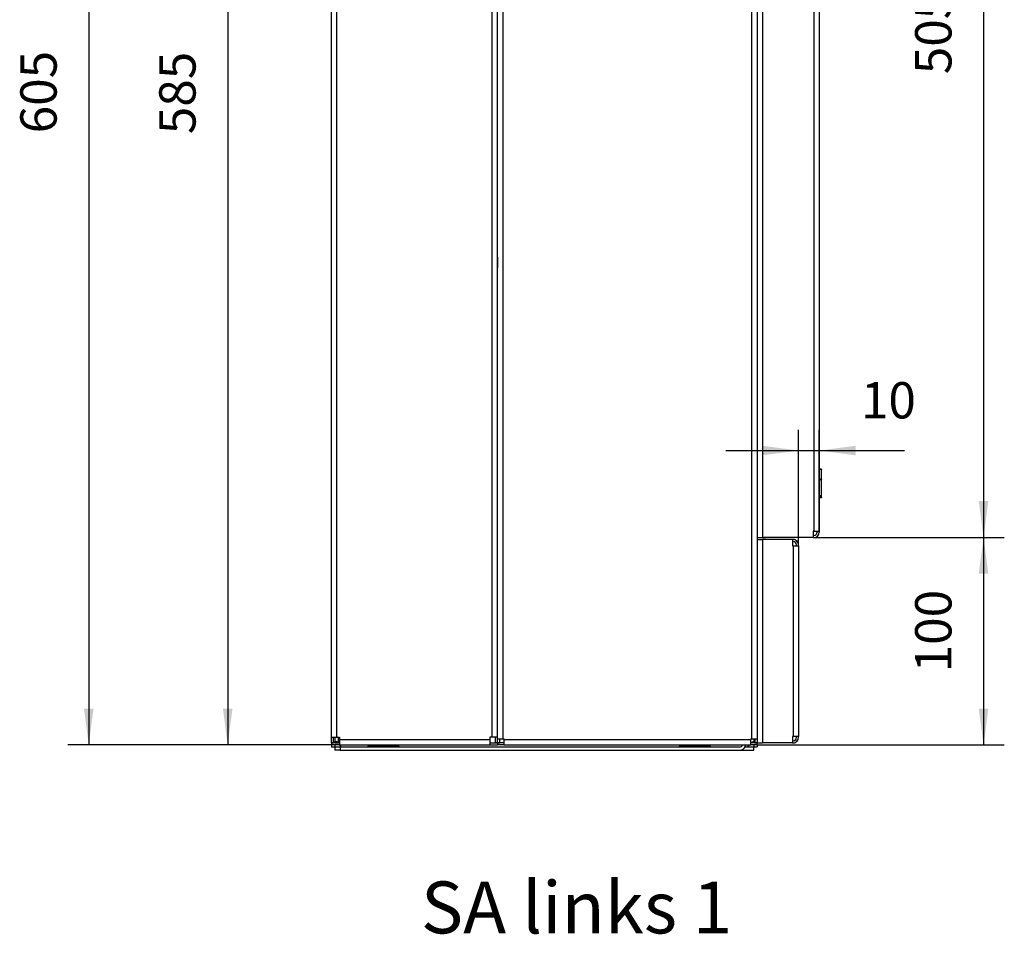
# Model space of a CAD drawing. Units: millimetres. Extents: x 31 to 625, y -33 to 387.
# Drawn here: x 383 to 478, y 211 to 299 of the extents above; entities that cross this region are included whole.
import ezdxf

# ---------------------------------------------------------------- set-up
doc = ezdxf.new("R2010")
doc.units = ezdxf.units.MM
doc.layers.add('1', color=7, linetype='Continuous')
doc.styles.add('CONVERTER_11', font='txt.shx', dxfattribs={"width": 0.9})
doc.dimstyles.new('ME10_DIM_11', dxfattribs={"dimtxt": 17.5, "dimasz": 17.5, "dimexe": 10, "dimexo": 0, "dimgap": 10, "dimtad": 1, "dimdsep": 46, "dimtxsty": 'CONVERTER_11', "dimsah": 1, "dimcen": 0.09, "dimclrd": 2, "dimclre": 2, "dimclrt": 3, "dimadec": 0, "dimazin": 0, "dimtfac": 1, "dimtdec": 4, "dimtix": 1, "dimtmove": 0, "dimatfit": 3, "dimfxl": 0, "dimtolj": 1, "dimtzin": 0, "dimarcsym": 0})
doc.dimstyles.new('ME10_DIM_12', dxfattribs={"dimtxt": 17.5, "dimasz": 17.5, "dimexe": 10, "dimexo": 0, "dimgap": 10, "dimtad": 1, "dimdsep": 46, "dimtxsty": 'CONVERTER_11', "dimsah": 1, "dimcen": 0.09, "dimclrd": 2, "dimclre": 2, "dimclrt": 3, "dimadec": 0, "dimazin": 0, "dimtfac": 1, "dimtdec": 4, "dimtix": 1, "dimtmove": 0, "dimatfit": 3, "dimfxl": 0, "dimtolj": 1, "dimtzin": 0, "dimarcsym": 0})
doc.dimstyles.new('ME10_DIM_13', dxfattribs={"dimtxt": 17.5, "dimasz": 17.5, "dimexe": 10, "dimexo": 0, "dimgap": 10, "dimtad": 1, "dimdsep": 46, "dimtxsty": 'CONVERTER_11', "dimsah": 1, "dimcen": 0.09, "dimclrd": 2, "dimclre": 2, "dimclrt": 3, "dimadec": 0, "dimazin": 0, "dimtfac": 1, "dimtdec": 4, "dimtix": 1, "dimtmove": 0, "dimatfit": 3, "dimfxl": 0, "dimtolj": 1, "dimtzin": 0, "dimarcsym": 0})
doc.dimstyles.new('ME10_DIM_19', dxfattribs={"dimtxt": 17.5, "dimasz": 17.5, "dimexe": 10, "dimexo": 0, "dimgap": 10, "dimtad": 1, "dimdsep": 46, "dimtxsty": 'CONVERTER_11', "dimsah": 1, "dimcen": 0.09, "dimclrd": 2, "dimclre": 2, "dimclrt": 3, "dimadec": 0, "dimazin": 0, "dimtfac": 1, "dimtdec": 4, "dimtix": 1, "dimtmove": 0, "dimatfit": 3, "dimfxl": 0, "dimtolj": 1, "dimtzin": 0, "dimarcsym": 0})
doc.dimstyles.new('ME10_DIM_20', dxfattribs={"dimtxt": 17.5, "dimasz": 17.5, "dimexe": 10, "dimexo": 0, "dimgap": 10, "dimtad": 1, "dimdsep": 46, "dimtxsty": 'CONVERTER_11', "dimsah": 1, "dimcen": 0.09, "dimclrd": 2, "dimclre": 2, "dimclrt": 3, "dimadec": 0, "dimazin": 0, "dimtfac": 1, "dimtdec": 4, "dimtix": 1, "dimtmove": 0, "dimatfit": 3, "dimfxl": 0, "dimtolj": 1, "dimtzin": 0, "dimarcsym": 0})

# ---------------------------------------------------------------- blocks, each defined once
blk = doc.blocks.new('standkonsole_vkl_wandstehend_rechts_02_02_02_02__2', base_point=(2067.37, 1144.53))
at = {"color": 1, "linetype": 'Continuous'}
for p, q in [((2067.37, 1147.08), (2067.39, 1147.07)), ((2067.75, 1146.98), (2068.02, 1146.9)), ((2068.02, 1146.9), (2068.17, 1146.85)), ((2068.17, 1146.85), (2068.57, 1146.68)), ((2069.44, 1145.44), (2069.51, 1145.21)), ((2069.51, 1145.21), (2069.6, 1144.86)), ((2069.61, 1144.84), (2069.63, 1144.72)), ((2266.33, 1144.53), (2266.39, 1144.78)), ((2266.39, 1144.78), (2266.41, 1144.86)), ((2266.44, 1144.96), (2266.54, 1145.26)), ((2267.47, 1146.52), (2267.78, 1146.65))]:
    blk.add_line(p, q, dxfattribs=at)
blk = doc.blocks.new('frontpaneel_bg63_02__3', base_point=(2269.47, 1245.44))
at = {"color": 1, "linetype": 'Continuous'}
for p, q in [((2270.47, 1747.84), (2270.67, 1748.84)), ((2270.47, 1747.77), (2270.58, 1748.06)), ((2270.47, 1747.84), (2270.47, 1747.77)), ((2270.47, 1747.84), (2270.5, 1747.84)), ((2270.47, 1747.77), (2270.47, 1245.44)), ((2270.58, 1748.06), (2270.67, 1748.17)), ((2270.67, 1748.84), (2271.23, 1749.68)), ((2270.67, 1748.17), (2270.9, 1748.36)), ((2270.9, 1748.36), (2271.21, 1748.56)), ((2271.21, 1748.56), (2271.23, 1748.57)), ((2271.23, 1749.68), (2272.08, 1750.24)), ((2271.23, 1748.57), (2271.59, 1748.75)), ((2271.59, 1748.75), (2272.08, 1748.97)), ((2271.88, 1748.88), (2271.94, 1748.97)), ((2271.94, 1748.97), (2272.46, 1749.32)), ((2272.08, 1750.24), (2273.07, 1750.44)), ((2272.08, 1748.97), (2272.26, 1749.05)), ((2272.26, 1749.05), (2273, 1749.34)), ((2272.46, 1749.32), (2273.07, 1749.44)), ((2273, 1749.34), (2273.07, 1749.34)), ((2297.47, 1750.44), (2273.07, 1750.44)), ((2273.07, 1749.44), (2273.07, 1750.44)), ((2297.47, 1749.44), (2273.07, 1749.44)), ((2273.07, 1749.34), (2297.47, 1749.34)), ((2273.07, 1749.34), (2273.07, 1245.44)), ((2297.47, 1750.44), (2297.87, 1750.44)), ((2297.47, 1750.44), (2297.47, 1749.44)), ((2297.47, 1749.44), (2297.87, 1749.44)), ((2297.47, 1747.44), (2297.47, 1749.34)), ((2297.87, 1747.44), (2297.47, 1747.44)), ((2300.47, 1747.44), (2297.87, 1747.44)), ((2297.87, 1747.44), (2297.87, 1248.44)), ((2299.47, 1747.84), (2299.47, 1747.44)), ((2300.47, 1747.84), (2300.47, 1747.44)), ((2300.47, 1747.44), (2300.47, 1248.44)), ((2269.47, 1730.56), (2269.49, 1730.56)), ((2297.47, 1248.44), (2297.47, 1245.44)), ((2297.87, 1248.44), (2297.47, 1248.44)), ((2297.87, 1248.44), (2300.47, 1248.44)), ((2299.47, 1248.44), (2299.47, 1248.04)), ((2300.47, 1248.44), (2300.47, 1248.04)), ((2270.47, 1245.44), (2273.07, 1245.44)), ((2271.97, 1245.44), (2274.47, 1245.44)), ((2297.47, 1245.44), (2273.07, 1245.44)), ((2297.47, 1245.44), (2274.47, 1245.44)), ((2297.87, 1246.44), (2297.47, 1246.44)), ((2297.87, 1245.44), (2297.47, 1245.44))]:
    blk.add_line(p, q, dxfattribs=at)
for centre, radius, start, end in [((2297.87, 1747.84), 2.6, 0, 90), ((2297.87, 1747.84), 1.6, 0, 90), ((2268.87, 1732.04), 1.6, 292.5006, 0.0003), ((2297.87, 1248.04), 1.6, 270, 0), ((2297.87, 1248.04), 2.6, 270, 360)]:
    blk.add_arc(centre, radius, start, end, dxfattribs=at)
blk = doc.blocks.new('standkonsole_vkl_wandstehend_links_02_02_02_02__4', base_point=(2065.47, 1142.94))
at = {"color": 1, "linetype": 'Continuous'}
for p, q in [((2066.97, 1149.19), (2066.97, 1146.44)), ((2068.57, 1149.19), (2068.57, 1146.68)), ((2268.97, 1148.44), (2268.97, 1146.44)), ((2065.47, 1146.54), (2065.47, 1146.44)), ((2065.47, 1145.44), (2065.47, 1144.44)), ((2066.97, 1144.44), (2065.47, 1144.44)), ((2066.97, 1146.68), (2067.07, 1147.05)), ((2066.97, 1145.44), (2066.97, 1144.44)), ((2067.07, 1147.05), (2067.22, 1147.16)), ((2069.57, 1144.44), (2067.07, 1144.44)), ((2067.07, 1144.44), (2067.07, 1142.94)), ((2067.16, 1147.11), (2067.25, 1147.1)), ((2067.22, 1147.16), (2067.44, 1147.19)), ((2067.25, 1147.1), (2067.37, 1147.08)), ((2067.37, 1147.08), (2067.39, 1147.07)), ((2067.39, 1147.07), (2067.75, 1146.98)), ((2067.44, 1147.19), (2067.71, 1147.16)), ((2067.71, 1147.16), (2068.02, 1147.05)), ((2067.75, 1146.98), (2068.02, 1146.9)), ((2068.02, 1147.05), (2068.29, 1146.9)), ((2068.02, 1146.9), (2068.17, 1146.85)), ((2068.17, 1146.85), (2068.57, 1146.68)), ((2068.29, 1146.9), (2068.3, 1146.89)), ((2068.3, 1146.89), (2068.57, 1146.68)), ((2068.57, 1146.68), (2068.85, 1146.44)), ((2069.58, 1144.54), (2069.21, 1144.44)), ((2069.44, 1145.44), (2069.51, 1145.21)), ((2069.51, 1145.21), (2069.6, 1144.86)), ((2069.57, 1144.44), (2069.57, 1142.94)), ((2262.02, 1144.44), (2069.57, 1144.44)), ((2069.69, 1144.69), (2069.58, 1144.54)), ((2069.6, 1145.44), (2069.6, 1145.44)), ((2069.6, 1145.44), (2069.69, 1145.18)), ((2069.6, 1144.86), (2069.61, 1144.84)), ((2069.61, 1144.84), (2069.63, 1144.72)), ((2069.63, 1144.72), (2069.65, 1144.63)), ((2069.69, 1145.18), (2069.72, 1144.91)), ((2069.72, 1144.91), (2069.69, 1144.69)), ((2082.97, 1144.91), (2082.97, 1144.44)), ((2097.97, 1144.91), (2082.97, 1144.91)), ((2097.97, 1144.44), (2097.97, 1144.91)), ((2247.97, 1144.91), (2232.97, 1144.91)), ((2232.97, 1144.91), (2232.97, 1144.44)), ((2247.97, 1144.44), (2247.97, 1144.91)), ((2263.5, 1145.44), (2263.5, 1145.43)), ((2268.87, 1144.44), (2264.61, 1144.44)), ((2264.89, 1144.85), (2265, 1145.44)), ((2266.23, 1144.94), (2266.31, 1145.2)), ((2266.23, 1144.91), (2266.23, 1144.94)), ((2266.23, 1144.82), (2266.23, 1144.91)), ((2266.23, 1144.71), (2266.23, 1144.82)), ((2266.23, 1144.71), (2266.23, 1144.82)), ((2266.3, 1144.55), (2266.23, 1144.71)), ((2266.61, 1144.44), (2266.3, 1144.55)), ((2266.31, 1145.21), (2266.41, 1145.43)), ((2266.31, 1145.2), (2266.31, 1145.21)), ((2266.33, 1144.53), (2266.39, 1144.78)), ((2266.39, 1144.78), (2266.41, 1144.86)), ((2266.41, 1145.43), (2266.42, 1145.44)), ((2266.41, 1144.86), (2266.44, 1144.96)), ((2266.44, 1144.96), (2266.54, 1145.26)), ((2266.54, 1145.26), (2266.61, 1145.44)), ((2267.47, 1146.56), (2267.65, 1146.69)), ((2267.47, 1146.52), (2267.78, 1146.65)), ((2267.65, 1146.69), (2267.66, 1146.7)), ((2267.66, 1146.7), (2267.93, 1146.85)), ((2267.78, 1146.65), (2267.93, 1146.7)), ((2267.93, 1146.85), (2268.23, 1146.96)), ((2267.93, 1146.7), (2268.2, 1146.78)), ((2268.2, 1146.78), (2268.56, 1146.87)), ((2268.23, 1146.96), (2268.5, 1146.99)), ((2268.5, 1146.99), (2268.72, 1146.96)), ((2268.56, 1146.87), (2268.57, 1146.88)), ((2268.57, 1146.88), (2268.69, 1146.9)), ((2268.69, 1146.9), (2268.79, 1146.91)), ((2268.72, 1146.96), (2268.87, 1146.85)), ((2268.87, 1146.85), (2268.97, 1146.48)), ((2268.87, 1142.94), (2268.87, 1144.44)), ((2268.97, 1145.44), (2268.97, 1144.54)), ((2268.97, 1144.54), (2270.47, 1144.54)), ((2270.47, 1146.51), (2270.47, 1146.44)), ((2270.47, 1145.44), (2270.47, 1144.54)), ((2069.57, 1142.94), (2067.07, 1142.94)), ((2069.57, 1142.94), (2262.02, 1142.94)), ((2262.02, 1142.94), (2268.87, 1142.94))]:
    blk.add_line(p, q, dxfattribs=at)
for radius, start, end in [(1.6, 270.0002, 337.5007), (3.1, 270.0001, 337.5001)]:
    blk.add_arc((2262.02, 1146.04), radius, start, end, dxfattribs=at)
blk = doc.blocks.new('seitenblech_serie6_decke_vorne_links_02__5', base_point=(2145.47, 1145.44))
at = {"color": 1, "linetype": 'Continuous'}
for p, q in [((2145.47, 1730.44), (2145.47, 1729.44)), ((2145.47, 1730.44), (2146.47, 1730.44)), ((2145.47, 1729.44), (2148.47, 1729.44)), ((2146.47, 1729.37), (2145.47, 1729.37)), ((2145.47, 1727.44), (2145.47, 1729.37)), ((2148.07, 1727.44), (2145.47, 1727.44)), ((2145.47, 1149.19), (2145.47, 1727.44)), ((2146.47, 1730.44), (2147.72, 1730.44)), ((2146.47, 1727.44), (2146.47, 1729.37)), ((2147.72, 1730.44), (2147.82, 1730.44)), ((2147.82, 1730.44), (2148.47, 1730.44)), ((2148.47, 1727.44), (2148.07, 1727.44)), ((2148.07, 1148.44), (2148.07, 1727.44)), ((2148.47, 1730.44), (2267.47, 1730.44)), ((2148.47, 1730.44), (2148.47, 1727.84)), ((2148.47, 1727.84), (2148.47, 1727.44)), ((2148.47, 1727.84), (2267.47, 1727.84)), ((2267.47, 1730.44), (2268.12, 1730.44)), ((2267.47, 1727.84), (2267.47, 1730.44)), ((2267.47, 1729.44), (2270.47, 1729.44)), ((2267.47, 1727.44), (2267.47, 1727.84)), ((2267.87, 1727.44), (2267.47, 1727.44)), ((2270.47, 1727.44), (2267.87, 1727.44)), ((2267.87, 1727.44), (2267.87, 1148.44)), ((2268.12, 1730.44), (2268.22, 1730.44)), ((2268.22, 1730.44), (2269.47, 1730.44)), ((2269.47, 1730.44), (2270.47, 1730.44)), ((2269.47, 1729.37), (2269.47, 1727.44)), ((2270.47, 1729.37), (2269.47, 1729.37)), ((2270.47, 1245.44), (2270.47, 1244.44)), ((2270.47, 1244.44), (2270.47, 1148.44)), ((2145.47, 1148.44), (2148.07, 1148.44)), ((2146.47, 1146.51), (2146.47, 1148.44)), ((2148.07, 1148.44), (2148.47, 1148.44)), ((2148.47, 1148.44), (2148.47, 1148.04)), ((2267.47, 1148.04), (2267.47, 1148.44)), ((2267.47, 1148.44), (2267.87, 1148.44)), ((2267.87, 1148.44), (2270.47, 1148.44)), ((2269.47, 1148.44), (2269.47, 1146.51)), ((2145.47, 1146.51), (2145.47, 1146.54)), ((2145.47, 1146.51), (2146.47, 1146.51)), ((2145.47, 1146.44), (2145.47, 1145.44)), ((2148.47, 1146.44), (2145.47, 1146.44)), ((2148.47, 1145.44), (2145.47, 1145.44)), ((2148.47, 1148.04), (2148.47, 1145.44)), ((2148.47, 1148.04), (2267.47, 1148.04)), ((2148.47, 1145.44), (2267.47, 1145.44)), ((2267.47, 1145.44), (2267.47, 1148.04)), ((2270.47, 1146.44), (2267.47, 1146.44)), ((2270.47, 1145.44), (2267.47, 1145.44)), ((2269.47, 1146.51), (2270.47, 1146.51)), ((2270.47, 1145.44), (2270.47, 1146.44))]:
    blk.add_line(p, q, dxfattribs=at)
blk = doc.blocks.new('ansaugblende_lochung_rv4_6_bg63_wandstehend__7', base_point=(2270.47, 1146.44))
at = {"color": 1, "linetype": 'Continuous'}
for p, q in [((2270.47, 1244.44), (2273.07, 1244.44)), ((2270.47, 1244.44), (2270.47, 1148.44)), ((2287.47, 1244.44), (2273.07, 1244.44)), ((2273.07, 1244.44), (2273.07, 1146.44)), ((2287.87, 1244.44), (2287.47, 1244.44)), ((2287.47, 1244.44), (2287.47, 1241.44)), ((2287.87, 1243.44), (2287.47, 1243.44)), ((2288.48, 1244.37), (2287.87, 1244.44)), ((2288.87, 1244.24), (2288.48, 1244.37)), ((2288.91, 1244.23), (2288.87, 1244.24)), ((2289.03, 1244.17), (2288.91, 1244.23)), ((2289.35, 1243.98), (2289.03, 1244.17)), ((2289.68, 1243.71), (2289.35, 1243.98)), ((2289.72, 1243.68), (2289.68, 1243.71)), ((2289.99, 1243.36), (2289.72, 1243.68)), ((2290.08, 1243.22), (2289.99, 1243.36)), ((2290.09, 1243.2), (2290.08, 1243.22)), ((2290.16, 1243.08), (2290.09, 1243.2)), ((2290.19, 1243.03), (2290.16, 1243.08)), ((2287.47, 1241.44), (2287.87, 1241.44)), ((2287.87, 1241.44), (2290.47, 1241.44)), ((2287.87, 1241.44), (2287.87, 1149.44)), ((2289.47, 1241.44), (2289.47, 1241.84)), ((2290.47, 1241.44), (2290.47, 1241.84)), ((2290.47, 1241.44), (2290.47, 1149.44)), ((2270.47, 1148.44), (2270.47, 1146.44)), ((2287.47, 1149.44), (2287.47, 1146.44)), ((2287.87, 1149.44), (2287.47, 1149.44)), ((2290.47, 1149.44), (2287.87, 1149.44)), ((2289.47, 1149.04), (2289.47, 1149.44)), ((2290.47, 1149.04), (2290.47, 1149.44)), ((2270.47, 1146.44), (2273.07, 1146.44)), ((2287.47, 1146.44), (2273.07, 1146.44)), ((2287.47, 1147.44), (2287.87, 1147.44)), ((2287.47, 1146.44), (2287.87, 1146.44)), ((2287.87, 1146.44), (2288.48, 1146.51)), ((2288.48, 1146.51), (2288.87, 1146.64)), ((2288.87, 1146.64), (2288.91, 1146.66)), ((2288.91, 1146.66), (2289.03, 1146.71)), ((2289.03, 1146.71), (2289.35, 1146.9)), ((2289.35, 1146.9), (2289.68, 1147.18)), ((2289.68, 1147.18), (2289.72, 1147.21)), ((2289.72, 1147.21), (2289.99, 1147.53)), ((2289.99, 1147.53), (2289.72, 1147.21)), ((2289.99, 1147.53), (2289.72, 1147.21)), ((2289.99, 1147.53), (2289.72, 1147.21)), ((2289.99, 1147.53), (2289.72, 1147.21)), ((2289.72, 1147.21), (2289.99, 1147.53)), ((2289.99, 1147.53), (2289.72, 1147.21)), ((2289.72, 1147.21), (2289.99, 1147.53)), ((2289.72, 1147.21), (2289.99, 1147.53)), ((2289.72, 1147.21), (2289.99, 1147.53)), ((2289.99, 1147.53), (2289.72, 1147.21)), ((2289.99, 1147.53), (2289.72, 1147.21)), ((2289.99, 1147.53), (2289.72, 1147.21)), ((2289.99, 1147.53), (2289.72, 1147.21)), ((2289.72, 1147.21), (2289.99, 1147.53)), ((2289.72, 1147.21), (2289.99, 1147.53)), ((2289.72, 1147.21), (2289.99, 1147.53)), ((2289.99, 1147.53), (2289.72, 1147.21)), ((2289.72, 1147.21), (2289.99, 1147.53)), ((2289.99, 1147.53), (2289.72, 1147.21)), ((2289.99, 1147.53), (2289.72, 1147.21)), ((2289.99, 1147.53), (2289.72, 1147.21)), ((2289.99, 1147.53), (2289.72, 1147.21)), ((2289.99, 1147.53), (2289.72, 1147.21)), ((2289.72, 1147.21), (2289.99, 1147.53)), ((2289.72, 1147.21), (2289.99, 1147.53)), ((2289.99, 1147.53), (2289.72, 1147.21)), ((2289.99, 1147.53), (2289.72, 1147.21)), ((2289.99, 1147.53), (2289.72, 1147.21)), ((2289.99, 1147.53), (2289.72, 1147.21)), ((2289.72, 1147.21), (2289.99, 1147.53)), ((2289.72, 1147.21), (2289.99, 1147.53)), ((2289.99, 1147.53), (2289.72, 1147.21)), ((2289.99, 1147.53), (2289.72, 1147.21)), ((2289.99, 1147.53), (2289.72, 1147.21)), ((2289.99, 1147.53), (2289.72, 1147.21)), ((2289.99, 1147.53), (2289.72, 1147.21)), ((2289.99, 1147.53), (2289.72, 1147.21)), ((2289.99, 1147.53), (2289.72, 1147.21)), ((2289.99, 1147.53), (2289.72, 1147.21)), ((2289.72, 1147.21), (2289.99, 1147.53)), ((2289.72, 1147.21), (2289.99, 1147.53)), ((2289.99, 1147.53), (2289.72, 1147.21)), ((2289.99, 1147.53), (2289.72, 1147.21)), ((2289.72, 1147.21), (2289.99, 1147.53)), ((2289.72, 1147.21), (2289.99, 1147.53)), ((2289.72, 1147.21), (2289.99, 1147.53)), ((2289.72, 1147.21), (2289.99, 1147.53)), ((2289.99, 1147.53), (2289.72, 1147.21)), ((2289.72, 1147.21), (2289.99, 1147.53)), ((2289.99, 1147.53), (2289.72, 1147.21)), ((2289.99, 1147.53), (2289.72, 1147.21)), ((2289.99, 1147.53), (2289.72, 1147.21)), ((2289.99, 1147.53), (2289.72, 1147.21)), ((2289.99, 1147.53), (2289.72, 1147.21)), ((2289.72, 1147.21), (2289.99, 1147.53)), ((2289.72, 1147.21), (2289.99, 1147.53)), ((2289.72, 1147.21), (2289.99, 1147.53)), ((2289.72, 1147.21), (2289.99, 1147.53)), ((2289.72, 1147.21), (2289.99, 1147.53)), ((2289.99, 1147.53), (2289.72, 1147.21)), ((2289.72, 1147.21), (2289.99, 1147.53)), ((2289.99, 1147.53), (2289.72, 1147.21)), ((2289.99, 1147.53), (2289.72, 1147.21)), ((2289.99, 1147.53), (2289.72, 1147.21)), ((2289.72, 1147.21), (2289.99, 1147.53)), ((2289.99, 1147.53), (2289.72, 1147.21)), ((2289.99, 1147.53), (2289.72, 1147.21)), ((2289.99, 1147.53), (2289.72, 1147.21)), ((2289.99, 1147.53), (2289.72, 1147.21)), ((2289.72, 1147.21), (2289.99, 1147.53)), ((2289.72, 1147.21), (2289.99, 1147.53)), ((2289.72, 1147.21), (2289.99, 1147.53)), ((2289.72, 1147.21), (2289.99, 1147.53)), ((2289.72, 1147.21), (2289.99, 1147.53)), ((2289.99, 1147.53), (2289.72, 1147.21)), ((2289.99, 1147.53), (2289.72, 1147.21)), ((2289.72, 1147.21), (2289.99, 1147.53)), ((2289.99, 1147.53), (2289.72, 1147.21)), ((2289.72, 1147.21), (2289.99, 1147.53)), ((2289.72, 1147.21), (2289.99, 1147.53)), ((2289.72, 1147.21), (2289.99, 1147.53)), ((2289.99, 1147.53), (2289.72, 1147.21)), ((2289.99, 1147.53), (2289.72, 1147.21)), ((2289.72, 1147.21), (2289.99, 1147.53)), ((2289.99, 1147.53), (2289.72, 1147.21)), ((2289.99, 1147.53), (2289.72, 1147.21)), ((2289.72, 1147.21), (2289.99, 1147.53)), ((2289.72, 1147.21), (2289.99, 1147.53)), ((2289.72, 1147.21), (2289.99, 1147.53)), ((2289.99, 1147.53), (2289.72, 1147.21)), ((2289.99, 1147.53), (2289.72, 1147.21)), ((2289.72, 1147.21), (2289.99, 1147.53)), ((2289.99, 1147.53), (2289.72, 1147.21)), ((2289.72, 1147.21), (2289.99, 1147.53)), ((2289.72, 1147.21), (2289.99, 1147.53)), ((2289.72, 1147.21), (2289.99, 1147.53)), ((2289.99, 1147.53), (2289.72, 1147.21)), ((2289.72, 1147.21), (2289.99, 1147.53)), ((2289.72, 1147.21), (2289.99, 1147.53)), ((2289.72, 1147.21), (2289.99, 1147.53)), ((2289.72, 1147.21), (2289.99, 1147.53)), ((2289.72, 1147.21), (2289.99, 1147.53)), ((2289.99, 1147.53), (2289.72, 1147.21)), ((2289.99, 1147.53), (2289.72, 1147.21)), ((2289.99, 1147.53), (2289.72, 1147.21)), ((2289.72, 1147.21), (2289.99, 1147.53)), ((2289.99, 1147.53), (2289.72, 1147.21)), ((2289.72, 1147.21), (2289.99, 1147.53)), ((2289.72, 1147.21), (2289.99, 1147.53)), ((2289.99, 1147.53), (2289.72, 1147.21)), ((2289.72, 1147.21), (2289.99, 1147.53)), ((2289.99, 1147.53), (2289.72, 1147.21)), ((2289.99, 1147.53), (2289.72, 1147.21)), ((2289.72, 1147.21), (2289.99, 1147.53)), ((2289.72, 1147.21), (2289.99, 1147.53)), ((2289.99, 1147.53), (2289.72, 1147.21)), ((2289.99, 1147.53), (2289.72, 1147.21)), ((2289.99, 1147.53), (2289.72, 1147.21)), ((2289.99, 1147.53), (2289.72, 1147.21)), ((2289.99, 1147.53), (2289.72, 1147.21)), ((2289.99, 1147.53), (2289.72, 1147.21)), ((2289.99, 1147.53), (2289.72, 1147.21)), ((2289.72, 1147.21), (2289.99, 1147.53)), ((2289.99, 1147.53), (2289.72, 1147.21)), ((2289.72, 1147.21), (2289.99, 1147.53)), ((2289.72, 1147.21), (2289.99, 1147.53)), ((2289.99, 1147.53), (2289.72, 1147.21)), ((2289.99, 1147.53), (2289.72, 1147.21)), ((2289.99, 1147.53), (2289.72, 1147.21)), ((2289.99, 1147.53), (2289.72, 1147.21)), ((2289.72, 1147.21), (2289.99, 1147.53)), ((2289.72, 1147.21), (2289.99, 1147.53)), ((2289.99, 1147.53), (2289.72, 1147.21)), ((2289.99, 1147.53), (2289.72, 1147.21)), ((2289.99, 1147.53), (2289.72, 1147.21)), ((2289.99, 1147.53), (2289.72, 1147.21)), ((2289.72, 1147.21), (2289.99, 1147.53)), ((2289.72, 1147.21), (2289.99, 1147.53)), ((2289.72, 1147.21), (2289.99, 1147.53)), ((2289.72, 1147.21), (2289.99, 1147.53)), ((2289.99, 1147.53), (2289.72, 1147.21)), ((2289.72, 1147.21), (2289.99, 1147.53)), ((2289.99, 1147.53), (2289.72, 1147.21)), ((2289.99, 1147.53), (2289.72, 1147.21)), ((2289.72, 1147.21), (2289.99, 1147.53)), ((2289.72, 1147.21), (2289.99, 1147.53)), ((2289.99, 1147.53), (2289.72, 1147.21)), ((2289.99, 1147.53), (2289.72, 1147.21)), ((2289.99, 1147.53), (2289.72, 1147.21)), ((2289.72, 1147.21), (2289.99, 1147.53)), ((2289.99, 1147.53), (2289.72, 1147.21)), ((2289.72, 1147.21), (2289.99, 1147.53)), ((2289.99, 1147.53), (2289.72, 1147.21)), ((2289.72, 1147.21), (2289.99, 1147.53)), ((2289.72, 1147.21), (2289.99, 1147.53)), ((2289.72, 1147.21), (2289.99, 1147.53)), ((2289.99, 1147.53), (2289.72, 1147.21)), ((2289.72, 1147.21), (2289.99, 1147.53)), ((2289.99, 1147.53), (2289.72, 1147.21)), ((2289.72, 1147.21), (2289.99, 1147.53)), ((2289.99, 1147.53), (2289.72, 1147.21)), ((2289.72, 1147.21), (2289.99, 1147.53)), ((2289.72, 1147.21), (2289.99, 1147.53)), ((2289.72, 1147.21), (2289.99, 1147.53)), ((2289.72, 1147.21), (2289.99, 1147.53)), ((2289.72, 1147.21), (2289.99, 1147.53)), ((2289.72, 1147.21), (2289.99, 1147.53)), ((2289.72, 1147.21), (2289.99, 1147.53)), ((2289.99, 1147.53), (2289.72, 1147.21)), ((2289.72, 1147.21), (2289.99, 1147.53)), ((2289.72, 1147.21), (2289.99, 1147.53)), ((2289.99, 1147.53), (2289.72, 1147.21)), ((2289.99, 1147.53), (2289.72, 1147.21)), ((2289.72, 1147.21), (2289.99, 1147.53)), ((2289.99, 1147.53), (2289.72, 1147.21)), ((2289.99, 1147.53), (2289.72, 1147.21)), ((2289.72, 1147.21), (2289.99, 1147.53)), ((2289.99, 1147.53), (2289.72, 1147.21)), ((2289.99, 1147.53), (2289.72, 1147.21)), ((2289.99, 1147.53), (2289.72, 1147.21)), ((2289.72, 1147.21), (2289.99, 1147.53)), ((2289.72, 1147.21), (2289.99, 1147.53)), ((2289.72, 1147.21), (2289.99, 1147.53)), ((2289.99, 1147.53), (2289.72, 1147.21)), ((2289.72, 1147.21), (2289.99, 1147.53)), ((2289.72, 1147.21), (2289.99, 1147.53)), ((2289.72, 1147.21), (2289.99, 1147.53)), ((2289.72, 1147.21), (2289.99, 1147.53)), ((2289.99, 1147.53), (2289.72, 1147.21)), ((2289.99, 1147.53), (2289.72, 1147.21)), ((2289.72, 1147.21), (2289.99, 1147.53)), ((2289.72, 1147.21), (2289.99, 1147.53)), ((2289.99, 1147.53), (2289.72, 1147.21)), ((2289.99, 1147.53), (2289.72, 1147.21)), ((2289.99, 1147.53), (2290.08, 1147.66)), ((2290.08, 1147.66), (2290.09, 1147.68)), ((2290.09, 1147.68), (2290.16, 1147.81)), ((2290.19, 1147.86), (2290.16, 1147.87)), ((2290.19, 1147.86), (2290.16, 1147.87)), ((2290.19, 1147.86), (2290.16, 1147.87)), ((2290.19, 1147.86), (2290.16, 1147.87)), ((2290.19, 1147.86), (2290.16, 1147.87)), ((2290.19, 1147.86), (2290.16, 1147.87)), ((2290.19, 1147.86), (2290.16, 1147.87)), ((2290.19, 1147.86), (2290.16, 1147.87)), ((2290.19, 1147.86), (2290.16, 1147.87)), ((2290.16, 1147.81), (2290.19, 1147.86))]:
    blk.add_line(p, q, dxfattribs=at)
for centre, radius, start, end in [((2287.87, 1241.84), 2.6, 0, 90), ((2287.87, 1241.84), 1.6, 0, 90), ((2287.87, 1149.04), 1.6, 270, 0), ((2287.87, 1149.04), 2.6, 270, 0)]:
    blk.add_arc(centre, radius, start, end, dxfattribs=at)
blk = doc.blocks.new('seitenblech_serie6_decke_hinten_links__8', base_point=(2065.47, 1145.44))
at = {"color": 1, "linetype": 'Continuous'}
for p, q in [((2065.47, 1727.44), (2065.47, 1730.44)), ((2068.07, 1727.44), (2065.47, 1727.44)), ((2065.47, 1149.19), (2065.47, 1727.44)), ((2066.47, 1727.44), (2066.47, 1730.44)), ((2066.57, 1730.44), (2068.47, 1730.44)), ((2066.57, 1730.44), (2066.57, 1729.44)), ((2066.57, 1729.44), (2068.47, 1729.44)), ((2068.47, 1727.44), (2068.07, 1727.44)), ((2068.07, 1149.19), (2068.07, 1727.44)), ((2105.47, 1730.44), (2068.47, 1730.44)), ((2068.47, 1730.44), (2068.47, 1727.84)), ((2142.47, 1727.84), (2068.47, 1727.84)), ((2068.47, 1727.84), (2068.47, 1727.44)), ((2142.47, 1730.44), (2105.47, 1730.44)), ((2142.47, 1727.84), (2142.47, 1730.44)), ((2142.47, 1729.44), (2144.37, 1729.44)), ((2142.47, 1727.44), (2142.47, 1727.84)), ((2142.87, 1727.44), (2142.47, 1727.44)), ((2145.47, 1727.44), (2142.87, 1727.44)), ((2142.87, 1149.19), (2142.87, 1727.44)), ((2144.37, 1729.44), (2144.37, 1730.44)), ((2144.47, 1730.44), (2144.47, 1727.44)), ((2145.47, 1730.44), (2145.47, 1727.44)), ((2145.47, 1149.19), (2145.47, 1727.44)), ((2065.47, 1146.54), (2065.47, 1149.19)), ((2065.47, 1149.19), (2068.07, 1149.19)), ((2066.47, 1146.54), (2066.47, 1149.19)), ((2068.07, 1149.19), (2069.22, 1149.19)), ((2069.22, 1149.19), (2069.22, 1148.04)), ((2142.87, 1149.19), (2141.72, 1149.19)), ((2141.72, 1149.19), (2141.72, 1148.04)), ((2145.47, 1149.19), (2142.87, 1149.19)), ((2144.47, 1146.54), (2144.47, 1149.19)), ((2145.47, 1146.54), (2145.47, 1149.19)), ((2065.47, 1146.54), (2066.47, 1146.54)), ((2065.47, 1146.44), (2065.47, 1145.44)), ((2069.22, 1146.44), (2065.47, 1146.44)), ((2069.22, 1145.44), (2065.47, 1145.44)), ((2069.22, 1148.04), (2141.72, 1148.04)), ((2069.22, 1148.04), (2069.22, 1145.44)), ((2069.22, 1145.44), (2141.72, 1145.44)), ((2141.72, 1148.04), (2141.72, 1145.44)), ((2141.72, 1146.44), (2145.47, 1146.44)), ((2141.72, 1145.44), (2145.47, 1145.44)), ((2145.47, 1146.54), (2144.47, 1146.54)), ((2145.47, 1146.44), (2145.47, 1145.44))]:
    blk.add_line(p, q, dxfattribs=at)
blk = doc.blocks.new('seitenblech_serie6_decke_hinten_rechts__9', base_point=(2065.47, 1146.44))
at = {"color": 1, "linetype": 'Continuous'}
for p, q in [((2065.47, 1730.44), (2065.47, 1727.6)), ((2065.47, 1727.6), (2065.47, 1727.44)), ((2066.47, 1730.44), (2066.47, 1727.44)), ((2144.47, 1730.44), (2144.47, 1727.44)), ((2065.47, 1695.85), (2065.47, 1695.44)), ((2065.47, 1233.94), (2065.47, 1434.89)), ((2145.47, 1380.44), (2145.47, 1375.44)), ((2066.97, 1146.44), (2068.85, 1146.44)), ((2068.47, 1146.56), (2068.47, 1146.72)), ((2068.47, 1146.44), (2068.47, 1146.56))]:
    blk.add_line(p, q, dxfattribs=at)
blk = doc.blocks.new('logo_kampmann__17', base_point=(2300.47, 1264.56))
at = {"color": 1, "linetype": 'Continuous'}
for p, q in [((2301.52, 1278.28), (2300.47, 1278.28)), ((2300.47, 1278.28), (2300.47, 1278.24)), ((2300.47, 1273.44), (2300.47, 1278.24)), ((2301.52, 1278.24), (2300.47, 1278.24)), ((2301.52, 1278.28), (2301.52, 1278.24)), ((2301.52, 1273.44), (2301.52, 1278.24)), ((2301.52, 1273.44), (2300.47, 1273.44)), ((2300.47, 1273.44), (2300.47, 1273.32)), ((2300.47, 1273.32), (2301.52, 1273.32)), ((2300.47, 1273.32), (2300.47, 1265.56)), ((2301.52, 1273.44), (2301.52, 1273.32)), ((2301.52, 1265.56), (2301.52, 1273.32)), ((2300.47, 1265.56), (2301.52, 1265.56)), ((2300.47, 1265.56), (2300.47, 1265.44)), ((2301.52, 1265.44), (2300.47, 1265.44)), ((2300.47, 1264.62), (2300.47, 1265.44)), ((2301.52, 1264.62), (2300.47, 1264.62)), ((2300.47, 1264.62), (2300.47, 1264.56)), ((2301.52, 1264.56), (2300.47, 1264.56)), ((2301.52, 1265.56), (2301.52, 1265.44)), ((2301.52, 1264.62), (2301.52, 1265.44)), ((2301.52, 1264.62), (2301.52, 1264.56))]:
    blk.add_line(p, q, dxfattribs=at)
blk = doc.blocks.new('verkleidung_umluft_bg63_wandstehend_c2_links__18', base_point=(2065.47, 1142.94))
for name, p in [('frontpaneel_bg63_02__3', (2269.47, 1245.44)), ('seitenblech_serie6_decke_hinten_links__8', (2065.47, 1145.44)), ('seitenblech_serie6_decke_hinten_rechts__9', (2065.47, 1146.44)), ('seitenblech_serie6_decke_vorne_links_02__5', (2145.47, 1145.44)), ('logo_kampmann__17', (2300.47, 1264.56)), ('ansaugblende_lochung_rv4_6_bg63_wandstehend__7', (2270.47, 1146.44)), ('standkonsole_vkl_wandstehend_links_02_02_02_02__4', (2065.47, 1142.94)), ('standkonsole_vkl_wandstehend_rechts_02_02_02_02__2', (2067.37, 1144.53))]:
    blk.add_blockref(name, p)
blk = doc.blocks.new('*D93')
at = {"layer": '1', "color": 2, "linetype": 'Continuous'}
for p, q in [((2066.57, 1730.44), (2005.41, 1730.44)), ((2015.41, 1730.44), (2015.41, 1145.44)), ((2065.47, 1145.44), (2005.41, 1145.44))]:
    blk.add_line(p, q, dxfattribs=at)
at = {"layer": '1', "color": 2}
for points in [[(2017.72, 1712.94), (2013.11, 1712.94), (2015.41, 1730.44)], [(2013.11, 1162.94), (2017.72, 1162.94), (2015.41, 1145.44)]]:
    blk.add_solid(points, dxfattribs=at)
at = {"layer": '1', "color": 3, "insert": (2005.41, 1439.72), "char_height": 17.5, "attachment_point": 7, "rotation": 90, "line_spacing_factor": 0.60024, "style": 'CONVERTER_11'}
blk.add_mtext('585', dxfattribs=at)
blk = doc.blocks.new('*D94')
at = {"layer": '1', "color": 2, "linetype": 'Continuous'}
for p, q in [((2068.47, 1750.44), (1938.47, 1750.44)), ((1948.47, 1750.44), (1948.47, 1145.44)), ((2069.22, 1145.44), (1938.47, 1145.44))]:
    blk.add_line(p, q, dxfattribs=at)
at = {"layer": '1', "color": 2}
for points in [[(1950.78, 1732.94), (1946.17, 1732.94), (1948.47, 1750.44)], [(1946.17, 1162.94), (1950.78, 1162.94), (1948.47, 1145.44)]]:
    blk.add_solid(points, dxfattribs=at)
at = {"layer": '1', "color": 3, "insert": (1938.47, 1440.16), "char_height": 17.5, "attachment_point": 7, "rotation": 90, "line_spacing_factor": 0.60024, "style": 'CONVERTER_11'}
blk.add_mtext('605', dxfattribs=at)
blk = doc.blocks.new('*D95')
at = {"layer": '1', "color": 2, "linetype": 'Continuous'}
for p, q in [((2290.47, 1241.44), (2290.47, 1297.3)), ((2300.47, 1248.44), (2300.47, 1297.3)), ((2255.47, 1287.3), (2290.47, 1287.3)), ((2290.47, 1287.3), (2300.47, 1287.3)), ((2300.47, 1287.3), (2341.51, 1287.3))]:
    blk.add_line(p, q, dxfattribs=at)
at = {"layer": '1', "color": 2}
for points in [[(2272.97, 1285), (2272.97, 1289.61), (2290.47, 1287.3)], [(2317.97, 1289.61), (2317.97, 1285), (2300.47, 1287.3)]]:
    blk.add_solid(points, dxfattribs=at)
at = {"layer": '1', "color": 3, "insert": (2320.51, 1297.3), "char_height": 17.5, "attachment_point": 7, "rotation": 0.0001, "line_spacing_factor": 0.60024, "style": 'CONVERTER_11'}
blk.add_mtext('10', dxfattribs=at)
blk = doc.blocks.new('*D101')
at = {"layer": '1', "color": 2, "linetype": 'Continuous'}
for p, q in [((2297.87, 1750.44), (2389.61, 1750.44)), ((2379.61, 1750.44), (2379.61, 1245.44)), ((2297.87, 1245.44), (2389.61, 1245.44))]:
    blk.add_line(p, q, dxfattribs=at)
at = {"layer": '1', "color": 2}
for points in [[(2381.91, 1732.94), (2377.31, 1732.94), (2379.61, 1750.44)], [(2377.31, 1262.94), (2381.91, 1262.94), (2379.61, 1245.44)]]:
    blk.add_solid(points, dxfattribs=at)
at = {"layer": '1', "color": 3, "insert": (2369.61, 1468.64), "char_height": 17.5, "attachment_point": 7, "rotation": 90, "line_spacing_factor": 0.60024, "style": 'CONVERTER_11'}
blk.add_mtext('505', dxfattribs=at)
blk = doc.blocks.new('*D102')
at = {"layer": '1', "color": 2, "linetype": 'Continuous'}
for p, q in [((2297.47, 1245.44), (2389.61, 1245.44)), ((2379.61, 1245.44), (2379.61, 1145.44)), ((2270.47, 1145.44), (2389.61, 1145.44))]:
    blk.add_line(p, q, dxfattribs=at)
at = {"layer": '1', "color": 2}
for points in [[(2381.91, 1227.94), (2377.31, 1227.94), (2379.61, 1245.44)], [(2377.31, 1162.94), (2381.91, 1162.94), (2379.61, 1145.44)]]:
    blk.add_solid(points, dxfattribs=at)
at = {"layer": '1', "color": 3, "insert": (2369.61, 1180.42), "char_height": 17.5, "attachment_point": 7, "rotation": 90, "line_spacing_factor": 0.60024, "style": 'CONVERTER_11'}
blk.add_mtext('100', dxfattribs=at)
blk = doc.blocks.new('SA_links_1', base_point=(2259.973, 1544.178))
blk.add_blockref('verkleidung_umluft_bg63_wandstehend_c2_links__18', (2065.473, 1142.941))
at = {"layer": '1', "color": 7, "insert": (2183.499, 1079.643), "char_height": 25, "attachment_point": 2, "line_spacing_factor": 1.320528, "style": 'CONVERTER_11'}
blk.add_mtext('SA links 1', dxfattribs=at)
at = {"layer": '1'}
for base, p1, p2, dimstyle, picture, middle in [((1948.474, 1750.441), (2069.223, 1145.441), (2068.473, 1750.441), 'ME10_DIM_12', '*D94', (1929.724, 1461.158)), ((2379.609, 1750.441), (2297.873, 1245.441), (2297.873, 1750.441), 'ME10_DIM_19', '*D101', (2360.859, 1489.643)), ((2015.413, 1730.441), (2065.473, 1145.441), (2066.573, 1730.441), 'ME10_DIM_11', '*D93', (1996.663, 1460.721)), ((2379.609, 1245.441), (2270.473, 1145.441), (2297.473, 1245.441), 'ME10_DIM_20', '*D102', (2360.859, 1198.796))]:
    dim = blk.add_linear_dim(base=base, p1=p1, p2=p2, angle=90, dimstyle=dimstyle, dxfattribs=at)
    dim.commit()
    dim.dimension.update_dxf_attribs({"geometry": picture, "text_midpoint": middle, "text_rotation": 90})
dim = blk.add_linear_dim(base=(2290.473, 1287.301), p1=(2300.473, 1248.441), p2=(2290.473, 1241.441), dimstyle='ME10_DIM_13', dxfattribs=at)
dim.commit()
dim.dimension.update_dxf_attribs({"geometry": '*D95', "text_midpoint": (2331.009, 1306.051), "text_rotation": 0.00014})

msp = doc.modelspace()

# ---------------------------------------------------------------- block references
at = {"xscale": 0.2, "yscale": 0.2, "zscale": 0.2}
msp.add_blockref('SA_links_1', (451.995, 308.836), dxfattribs=at)

doc.saveas('drawing.dxf')
